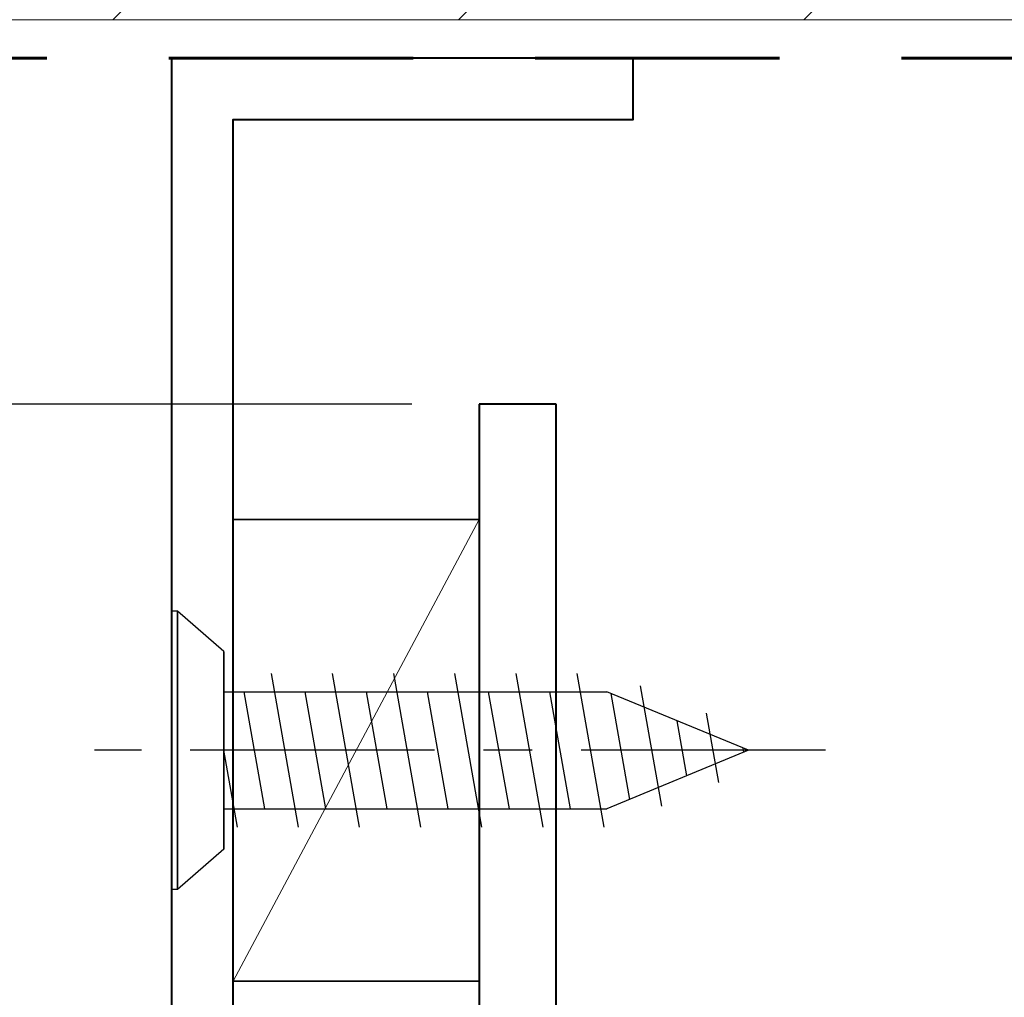
# Model space of a CAD drawing. Units: millimetres. Extents: x 1711 to 7412, y -51 to 524.
# Drawn here: x 7207 to 7232, y 439 to 465 of the extents above; entities that cross this region are included whole.
import ezdxf

# ---------------------------------------------------------------- set-up
doc = ezdxf.new("R2010")
doc.units = ezdxf.units.MM
doc.linetypes.add('CENTER', pattern=[50.8, 31.75, -6.35, 6.35, -6.35])
doc.linetypes.add('HIDDEN', pattern=[9.525, 6.35, -3.175])
doc.layers.get('DEFPOINTS').update_dxf_attribs({"color": 5})
doc.layers.add('SCREW', color=2, linetype='Continuous')
for name, color, linetype, lineweight in [('TCL00 bold', 4, 'Continuous', 60), ('TCL01 thick', 6, 'Continuous', 20), ('TCL02 thin', 1, 'Continuous', 9), ('TCL07 dim', 7, 'Continuous', 20), ('TCL09 extrusion', 3, 'Continuous', 40), ('TCL10 parts', 2, 'Continuous', 35)]:
    doc.layers.add(name, color=color, linetype=linetype, lineweight=lineweight)
doc.styles.add('Nic', font='isocpeur.ttf')
doc.dimstyles.new('1-001', dxfattribs={"dimtxt": 4, "dimasz": 3.9995, "dimexe": 1.25, "dimexo": 1.75, "dimgap": 1, "dimtad": 1, "dimdec": 0, "dimzin": 0, "dimdsep": 46, "dimtxsty": 'Nic', "dimcen": 5, "dimclrd": 8, "dimclre": 8, "dimadec": 1, "dimazin": 0, "dimtfac": 1, "dimtdec": 0, "dimtofl": 0, "dimtmove": 0, "dimatfit": 3, "dimfxl": 1, "dimtolj": 1, "dimtzin": 0, "dimarcsym": 0})

# ---------------------------------------------------------------- blocks, each defined once
blk = doc.blocks.new('*D761')
at = {"layer": 'DEFPOINTS', "color": 0}
for p in [(7150.559, 464.864), (7182.915, 464.864), (7218.559, 454.864)]:
    blk.add_point(p, dxfattribs=at)
at = {"layer": 'TCL07 dim', "color": 8, "lineweight": -2}
for p, q in [((7181.165, 464.864), (7149.309, 464.864)), ((7150.559, 458.863), (7150.559, 460.864)), ((7216.809, 454.864), (7149.309, 454.864))]:
    blk.add_line(p, q, dxfattribs=at)
at = {"layer": 'TCL07 dim', "color": 8}
for points in [[(7149.892, 460.864), (7151.226, 460.864), (7150.559, 464.864)], [(7149.892, 458.863), (7151.226, 458.863), (7150.559, 454.864)]]:
    blk.add_solid(points, dxfattribs=at)
at = {"layer": 'TCL07 dim', "color": 0, "insert": (7147.559, 459.864), "char_height": 4, "attachment_point": 5, "rotation": 90, "style": 'Nic'}
blk.add_mtext('\\A1;10', dxfattribs=at)
blk = doc.blocks.new('STRUCTURE1')
at = {"layer": 'TCL02 thin'}
h = blk.add_hatch(dxfattribs=at)
h.set_pattern_fill('ANSI31', color=256, scale=2)
edge = h.paths.add_edge_path()
edge.add_ellipse((717.869, 515.11), major_axis=(-65, 0), ratio=0.476923, start_angle=0, end_angle=180, ccw=False)
edge.add_line((652.869, 515.11), (642.869, 515.11))
edge.add_line((642.869, 515.11), (642.869, 475.72))
edge.add_line((642.869, 475.72), (792.869, 475.72))
edge.add_line((792.869, 475.72), (792.869, 515.11))
edge.add_line((792.869, 515.11), (782.869, 515.11))
at = {"layer": 'TCL01 thick'}
blk.add_lwpolyline([(642.869, 518.175), (642.869, 475.72), (792.869, 475.72), (792.869, 518.175)], dxfattribs=at)
blk = doc.blocks.new('*D759')
at = {"layer": 'DEFPOINTS', "color": 0}
for p in [(7150.559, 454.864), (7218.559, 454.864), (7210.559, 298.914)]:
    blk.add_point(p, dxfattribs=at)
at = {"layer": 'TCL07 dim', "color": 8, "lineweight": -2}
for p, q in [((7216.809, 454.864), (7149.309, 454.864)), ((7150.559, 302.913), (7150.559, 450.864)), ((7208.809, 298.914), (7149.309, 298.914))]:
    blk.add_line(p, q, dxfattribs=at)
at = {"layer": 'TCL07 dim', "color": 8}
for points in [[(7149.892, 450.864), (7151.226, 450.864), (7150.559, 454.864)], [(7149.892, 302.913), (7151.226, 302.913), (7150.559, 298.914)]]:
    blk.add_solid(points, dxfattribs=at)
at = {"layer": 'TCL07 dim', "color": 0, "insert": (7147.559, 376.889), "char_height": 4, "attachment_point": 5, "rotation": 90, "style": 'Nic'}
blk.add_mtext('\\A1;156', dxfattribs=at)
blk = doc.blocks.new('A$C45D010D1')
for p, q in [((-0.155, 3.62), (-0.155, -3.62)), ((-1.36, 2.572), (-1.36, -2.572))]:
    blk.add_line(p, q)
at = {"layer": 'SCREW', "color": 7}
for p, q in [((-1.36, 2.572), (-0.155, 3.62)), ((-0.155, 3.62), (0, 3.62)), ((0, -3.62), (0, 3.62)), ((-11.252, 2), (-10.547, -2)), ((-9.662, 2), (-8.957, -2)), ((-8.072, 2), (-7.367, -2)), ((-6.482, 2), (-5.777, -2)), ((-4.892, 2), (-4.187, -2)), ((-3.302, 2), (-2.597, -2)), ((-1.712, 2), (-1.36, 0)), ((-15, 0), (-11.318, 1.525)), ((-12.745, 1.448), (-12.194, -1.676)), ((-1.36, 1.525), (-11.318, 1.525)), ((-14.227, 0.834), (-13.909, -0.966)), ((-15, 0), (-11.318, -1.525)), ((-1.36, -1.525), (-11.318, -1.525)), ((-1.36, -2.572), (-0.155, -3.62)), ((-0.155, -3.62), (0, -3.62))]:
    blk.add_line(p, q, dxfattribs=at)
at = {"layer": 'SCREW', "color": 8}
for p, q in [((-10.374, 1.525), (-9.836, -1.525)), ((-8.784, 1.525), (-8.246, -1.525)), ((-7.194, 1.525), (-6.656, -1.525)), ((-5.604, 1.525), (-5.066, -1.525)), ((-4.014, 1.525), (-3.476, -1.525)), ((-2.424, 1.525), (-1.886, -1.525)), ((-11.92, 1.276), (-11.434, -1.477)), ((-13.401, 0.662), (-13.149, -0.767)), ((-14.883, 0.048), (-14.865, -0.056))]:
    blk.add_line(p, q, dxfattribs=at)
at = {"layer": 'SCREW', "color": 1, "linetype": 'CENTER', "ltscale": 0.2}
blk.add_line((-17, 0), (2, 0), dxfattribs=at)
blk = doc.blocks.new('*U503')
at = {"rotation": 180.0000000000002}
blk.add_blockref('A$C45D010D1', (0, 0), dxfattribs=at)
blk = doc.blocks.new('TCL-D07-02')
at = {"layer": 'TCL02 thin'}
blk.add_line((7212.159, 439.864), (7218.559, 451.864), dxfattribs=at)
at = {"layer": 'TCL09 extrusion'}
for p, q in [((7220.559, 454.864), (7218.559, 454.864)), ((7218.559, 454.864), (7218.559, 431.114)), ((7220.559, 428.664), (7220.559, 454.864))]:
    blk.add_line(p, q, dxfattribs=at)
blk.add_lwpolyline([(7210.559, 463.864), (7210.559, 433.864), (7212.159, 433.864), (7212.159, 462.264), (7222.559, 462.264), (7222.559, 463.864)], close=True, dxfattribs=at)
at = {"layer": 'TCL10 parts'}
blk.add_lwpolyline([(7212.159, 439.864), (7212.159, 451.864), (7218.559, 451.864), (7218.559, 439.864)], close=True, dxfattribs=at)
blk.add_blockref('*U503', (7210.559, 445.864), dxfattribs=at)

msp = doc.modelspace()

# ---------------------------------------------------------------- linework, layer by layer
at = {"layer": 'TCL00 bold', "linetype": 'HIDDEN'}
msp.add_lwpolyline([(7181.915, 501.162), (7181.915, 463.864), (7280.457, 463.864)], dxfattribs=at)

# ---------------------------------------------------------------- block references
at = {"layer": 'TCL02 thin'}
for name, p in [('TCL-D07-02', (0, 0)), ('STRUCTURE1', (6540.046, -10.856))]:
    msp.add_blockref(name, p, dxfattribs=at)

# ---------------------------------------------------------------- dimensions: what is measured, and where the dimension line sits
at = {"layer": 'TCL07 dim'}
for base, p1, p2, picture, middle in [((7150.559, 464.864), (7218.559, 454.864), (7182.915, 464.864), '*D761', (7147.559, 459.864)), ((7150.559, 454.864), (7210.559, 298.914), (7218.559, 454.864), '*D759', (7147.559, 376.889))]:
    dim = msp.add_linear_dim(base=base, p1=p1, p2=p2, angle=90, dimstyle='1-001', override={"dimtmove": 1}, dxfattribs=at)
    dim.commit()
    dim.dimension.update_dxf_attribs({"geometry": picture, "text_midpoint": middle})

doc.saveas('drawing.dxf')
